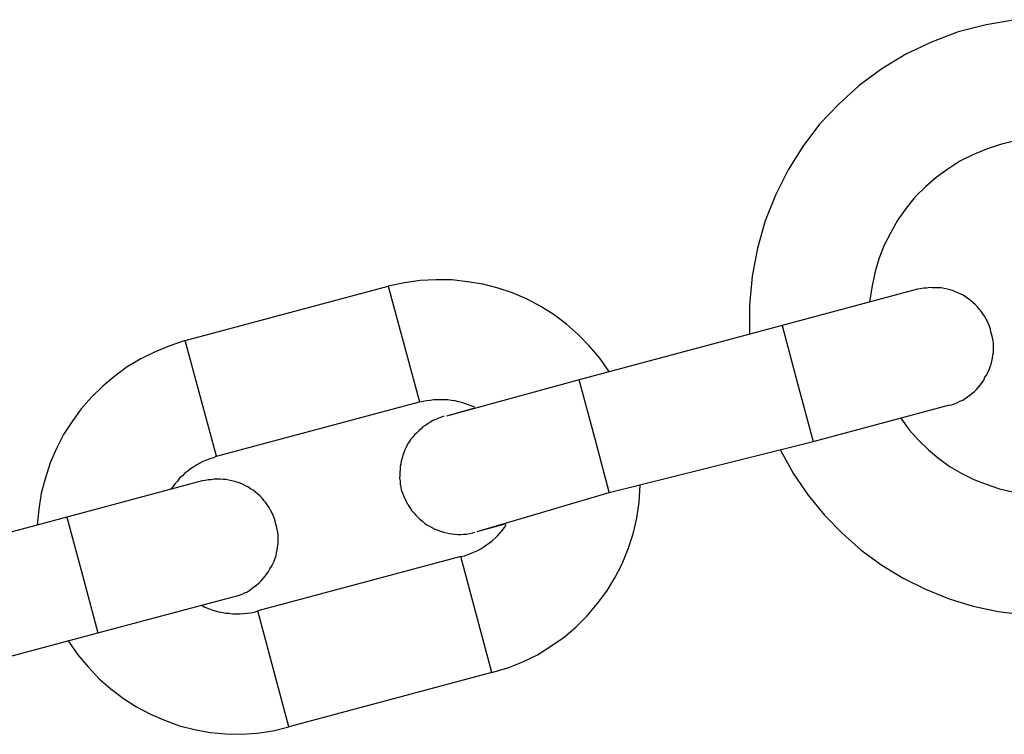
# Model space of a CAD drawing. Extents: x -38.1 to 38.1, y -5.1 to 5.1.
# Drawn here: x -9.5 to -9, y 0.3 to 0.6 of the extents above; entities that cross this region are included whole.
import ezdxf

# ---------------------------------------------------------------- set-up
doc = ezdxf.new("R2010")
doc.units = 0
doc.layers.get('0').update_dxf_attribs({"linetype": 'CONTINUOUS'})

msp = doc.modelspace()

# ---------------------------------------------------------------- linework, layer by layer
at = {"color": 0}
for points in [[(-9.0194, 0.626), (-9.0194, 0.626), (-9.0338, 0.6235), (-9.0478, 0.6199), (-9.0611, 0.6148), (-9.074, 0.6088), (-9.0859, 0.6014), (-9.0972, 0.5931), (-9.1075, 0.5838), (-9.1171, 0.5738), (-9.1254, 0.5626), (-9.1328, 0.5509), (-9.1391, 0.5383), (-9.1443, 0.5254), (-9.1481, 0.5118), (-9.1508, 0.4978), (-9.1521, 0.4833), (-9.1521, 0.4687)], [(-9.0194, 0.5654), (-9.0194, 0.5654), (-9.0266, 0.5636), (-9.0337, 0.5613), (-9.0404, 0.5585), (-9.0469, 0.5552), (-9.053, 0.5513), (-9.0588, 0.5471), (-9.0642, 0.5424), (-9.0693, 0.5374), (-9.0738, 0.5318), (-9.0779, 0.5259), (-9.0815, 0.5196), (-9.0848, 0.5132), (-9.0874, 0.5064), (-9.0895, 0.4994), (-9.091, 0.4921), (-9.0921, 0.4848)], [(-9.434, 0.4656), (-9.3325, 0.4928)], [(-9.434, 0.4656), (-9.3325, 0.4928)], [(-9.434, 0.4656), (-9.3325, 0.4928)], [(-9.434, 0.4656), (-9.3325, 0.4928)], [(-9.434, 0.4656), (-9.3325, 0.4928)], [(-9.434, 0.4656), (-9.3325, 0.4928)], [(-9.434, 0.4656), (-9.3325, 0.4928)], [(-9.434, 0.4656), (-9.3325, 0.4928)], [(-9.434, 0.4656), (-9.3325, 0.4928)], [(-9.434, 0.4656), (-9.3325, 0.4928)], [(-9.434, 0.4656), (-9.3325, 0.4928)], [(-9.434, 0.4656), (-9.3325, 0.4928)], [(-9.434, 0.4656), (-9.3325, 0.4928)], [(-9.434, 0.4656), (-9.3325, 0.4928)], [(-9.434, 0.4656), (-9.3325, 0.4928)], [(-9.434, 0.4656), (-9.3325, 0.4928)], [(-9.434, 0.4656), (-9.3325, 0.4928)], [(-9.434, 0.4656), (-9.3325, 0.4928)], [(-9.434, 0.4656), (-9.3325, 0.4928)], [(-9.434, 0.4656), (-9.3325, 0.4928)], [(-9.434, 0.4656), (-9.3325, 0.4928)], [(-9.2224, 0.4502), (-9.2224, 0.4502), (-9.2269, 0.4567), (-9.232, 0.4628), (-9.2375, 0.4685), (-9.2435, 0.4738), (-9.2496, 0.4784), (-9.2563, 0.4826), (-9.2631, 0.4862), (-9.2704, 0.4894), (-9.2777, 0.4918), (-9.2852, 0.4938), (-9.2929, 0.495), (-9.3008, 0.4959), (-9.3086, 0.4959), (-9.3166, 0.4956), (-9.3244, 0.4944), (-9.3325, 0.4928)], [(-9.3325, 0.4928), (-9.3325, 0.4928)], [(-9.3325, 0.4928), (-9.3325, 0.4928)], [(-9.3325, 0.4928), (-9.317, 0.4349)], [(-9.3325, 0.4928), (-9.317, 0.4349)], [(-9.3325, 0.4928), (-9.317, 0.4349)], [(-9.3325, 0.4928), (-9.317, 0.4349)], [(-9.3325, 0.4928), (-9.317, 0.4349)], [(-9.3325, 0.4928), (-9.317, 0.4349)], [(-9.3325, 0.4928), (-9.317, 0.4349)], [(-9.3325, 0.4928), (-9.317, 0.4349)], [(-9.3325, 0.4928), (-9.317, 0.4349)], [(-9.3325, 0.4928), (-9.317, 0.4349)], [(-9.3325, 0.4928), (-9.317, 0.4349)], [(-9.3325, 0.4928), (-9.317, 0.4349)], [(-9.3325, 0.4928), (-9.317, 0.4349)], [(-9.3325, 0.4928), (-9.317, 0.4349)], [(-9.3325, 0.4928), (-9.317, 0.4349)], [(-9.3325, 0.4928), (-9.317, 0.4349)], [(-9.3325, 0.4928), (-9.317, 0.4349)], [(-9.3325, 0.4928), (-9.317, 0.4349)], [(-9.3325, 0.4928), (-9.317, 0.4349)], [(-9.3325, 0.4928), (-9.317, 0.4349)], [(-9.3325, 0.4928), (-9.317, 0.4349)], [(-9.0314, 0.47), (-9.0314, 0.47), (-9.0317, 0.4712), (-9.0322, 0.4727), (-9.0327, 0.4739), (-9.0333, 0.4754), (-9.0339, 0.4766), (-9.0347, 0.4778), (-9.0355, 0.479), (-9.0364, 0.4804), (-9.0373, 0.4813), (-9.0382, 0.4825), (-9.0392, 0.4834), (-9.0404, 0.4846), (-9.0415, 0.4855), (-9.0427, 0.4865), (-9.0439, 0.4873), (-9.0453, 0.4882), (-9.0453, 0.4882), (-9.0465, 0.4888), (-9.0479, 0.4895), (-9.0491, 0.49), (-9.0506, 0.4906), (-9.0518, 0.4909), (-9.0533, 0.4913), (-9.0548, 0.4916), (-9.0563, 0.4919), (-9.0576, 0.4919), (-9.0591, 0.492), (-9.0606, 0.492), (-9.0621, 0.4921), (-9.0636, 0.4918), (-9.0651, 0.4917), (-9.0666, 0.4914), (-9.0681, 0.4912)], [(-9.0681, 0.4912), (-9.1357, 0.4731)], [(-9.0681, 0.4912), (-9.1357, 0.4731)], [(-9.0681, 0.4912), (-9.1357, 0.4731)], [(-9.0681, 0.4912), (-9.1357, 0.4731)], [(-9.0681, 0.4912), (-9.1357, 0.4731)], [(-9.0681, 0.4912), (-9.1357, 0.4731)], [(-9.0681, 0.4912), (-9.1357, 0.4731)], [(-9.0681, 0.4912), (-9.1357, 0.4731)], [(-9.0681, 0.4912), (-9.1357, 0.4731)], [(-9.0681, 0.4912), (-9.1357, 0.4731)], [(-9.0681, 0.4912), (-9.1357, 0.4731)], [(-9.0681, 0.4912), (-9.1357, 0.4731)], [(-9.0681, 0.4912), (-9.1357, 0.4731)], [(-9.0681, 0.4912), (-9.1357, 0.4731)], [(-9.0681, 0.4912), (-9.1357, 0.4731)], [(-9.0681, 0.4912), (-9.1357, 0.4731)], [(-9.0681, 0.4912), (-9.1357, 0.4731)], [(-9.0681, 0.4912), (-9.1357, 0.4731)], [(-9.0681, 0.4912), (-9.1357, 0.4731)], [(-9.0681, 0.4912), (-9.1357, 0.4731)], [(-9.0681, 0.4912), (-9.1357, 0.4731)], [(-9.0681, 0.4912), (-9.0681, 0.4912)], [(-9.1357, 0.4731), (-9.2371, 0.4459)], [(-9.1357, 0.4731), (-9.2371, 0.4459)], [(-9.1357, 0.4731), (-9.2371, 0.4459)], [(-9.1357, 0.4731), (-9.2371, 0.4459)], [(-9.1357, 0.4731), (-9.2371, 0.4459)], [(-9.1357, 0.4731), (-9.2371, 0.4459)], [(-9.1357, 0.4731), (-9.2371, 0.4459)], [(-9.1357, 0.4731), (-9.2371, 0.4459)], [(-9.1357, 0.4731), (-9.2371, 0.4459)], [(-9.1357, 0.4731), (-9.2371, 0.4459)], [(-9.1357, 0.4731), (-9.2371, 0.4459)], [(-9.1357, 0.4731), (-9.2371, 0.4459)], [(-9.1357, 0.4731), (-9.2371, 0.4459)], [(-9.1357, 0.4731), (-9.2371, 0.4459)], [(-9.1357, 0.4731), (-9.2371, 0.4459)], [(-9.1357, 0.4731), (-9.2371, 0.4459)], [(-9.1357, 0.4731), (-9.2371, 0.4459)], [(-9.1357, 0.4731), (-9.2371, 0.4459)], [(-9.1357, 0.4731), (-9.2371, 0.4459)], [(-9.1357, 0.4731), (-9.2371, 0.4459)], [(-9.1357, 0.4731), (-9.2371, 0.4459)], [(-9.1357, 0.4731), (-9.1357, 0.4731)], [(-9.1357, 0.4731), (-9.1357, 0.4731)], [(-9.1357, 0.4731), (-9.1357, 0.4731)], [(-9.1357, 0.4731), (-9.128, 0.4441)], [(-9.1357, 0.4731), (-9.128, 0.4441)], [(-9.1357, 0.4731), (-9.128, 0.4441)], [(-9.1357, 0.4731), (-9.128, 0.4441)], [(-9.1357, 0.4731), (-9.128, 0.4441)], [(-9.1357, 0.4731), (-9.128, 0.4441)], [(-9.1357, 0.4731), (-9.128, 0.4441)], [(-9.1357, 0.4731), (-9.128, 0.4441)], [(-9.1357, 0.4731), (-9.128, 0.4441)], [(-9.1357, 0.4731), (-9.128, 0.4441)], [(-9.1357, 0.4731), (-9.128, 0.4441)], [(-9.1357, 0.4731), (-9.128, 0.4441)], [(-9.1357, 0.4731), (-9.128, 0.4441)], [(-9.1357, 0.4731), (-9.128, 0.4441)], [(-9.1357, 0.4731), (-9.128, 0.4441)], [(-9.1357, 0.4731), (-9.128, 0.4441)], [(-9.1357, 0.4731), (-9.128, 0.4441)], [(-9.1357, 0.4731), (-9.128, 0.4441)], [(-9.1357, 0.4731), (-9.128, 0.4441)], [(-9.1357, 0.4731), (-9.128, 0.4441)], [(-9.1357, 0.4731), (-9.128, 0.4441)], [(-9.0526, 0.4332), (-9.0526, 0.4332), (-9.0511, 0.4335), (-9.0496, 0.434), (-9.0481, 0.4346), (-9.0469, 0.4352), (-9.0455, 0.4358), (-9.0443, 0.4366), (-9.0431, 0.4374), (-9.042, 0.4383), (-9.0408, 0.4392), (-9.0397, 0.4401), (-9.0386, 0.4411), (-9.0377, 0.4423), (-9.0367, 0.4434), (-9.0358, 0.4446), (-9.035, 0.4458), (-9.0344, 0.4472), (-9.0344, 0.4472), (-9.0335, 0.4484), (-9.0329, 0.4498), (-9.0323, 0.451), (-9.0318, 0.4525), (-9.0313, 0.4537), (-9.031, 0.4552), (-9.0307, 0.4567), (-9.0305, 0.4582), (-9.0302, 0.4595), (-9.0301, 0.461), (-9.0301, 0.4625), (-9.0302, 0.464), (-9.0303, 0.4655), (-9.0306, 0.467), (-9.0309, 0.4685), (-9.0314, 0.47)], [(-9.434, 0.4656), (-9.434, 0.4656), (-9.4416, 0.463), (-9.449, 0.46), (-9.4561, 0.4564), (-9.4629, 0.4524), (-9.4692, 0.4478), (-9.4752, 0.4428), (-9.4808, 0.4373), (-9.486, 0.4315), (-9.4905, 0.4251), (-9.4947, 0.4186), (-9.4983, 0.4116), (-9.5014, 0.4045), (-9.5038, 0.3969), (-9.5059, 0.3892), (-9.5071, 0.3812), (-9.508, 0.3733)], [(-9.434, 0.4656), (-9.434, 0.4656)], [(-9.434, 0.4656), (-9.434, 0.4656)], [(-9.4184, 0.4077), (-9.434, 0.4656)], [(-9.4184, 0.4077), (-9.434, 0.4656)], [(-9.4184, 0.4077), (-9.434, 0.4656)], [(-9.4184, 0.4077), (-9.434, 0.4656)], [(-9.4184, 0.4077), (-9.434, 0.4656)], [(-9.4184, 0.4077), (-9.434, 0.4656)], [(-9.4184, 0.4077), (-9.434, 0.4656)], [(-9.4184, 0.4077), (-9.434, 0.4656)], [(-9.4184, 0.4077), (-9.434, 0.4656)], [(-9.4184, 0.4077), (-9.434, 0.4656)], [(-9.4184, 0.4077), (-9.434, 0.4656)], [(-9.4184, 0.4077), (-9.434, 0.4656)], [(-9.4184, 0.4077), (-9.434, 0.4656)], [(-9.4184, 0.4077), (-9.434, 0.4656)], [(-9.4184, 0.4077), (-9.434, 0.4656)], [(-9.4184, 0.4077), (-9.434, 0.4656)], [(-9.4184, 0.4077), (-9.434, 0.4656)], [(-9.4184, 0.4077), (-9.434, 0.4656)], [(-9.4184, 0.4077), (-9.434, 0.4656)], [(-9.4184, 0.4077), (-9.434, 0.4656)], [(-9.4184, 0.4077), (-9.434, 0.4656)], [(-9.2371, 0.4459), (-9.3034, 0.4277)], [(-9.2371, 0.4459), (-9.3034, 0.4277)], [(-9.2371, 0.4459), (-9.3034, 0.4277)], [(-9.2371, 0.4459), (-9.3034, 0.4277)], [(-9.2371, 0.4459), (-9.3034, 0.4277)], [(-9.2371, 0.4459), (-9.3034, 0.4277)], [(-9.2371, 0.4459), (-9.3034, 0.4277)], [(-9.2371, 0.4459), (-9.3034, 0.4277)], [(-9.2371, 0.4459), (-9.3034, 0.4277)], [(-9.2371, 0.4459), (-9.3034, 0.4277)], [(-9.2371, 0.4459), (-9.3034, 0.4277)], [(-9.2371, 0.4459), (-9.3034, 0.4277)], [(-9.2371, 0.4459), (-9.3034, 0.4277)], [(-9.2371, 0.4459), (-9.3034, 0.4277)], [(-9.2371, 0.4459), (-9.3034, 0.4277)], [(-9.2371, 0.4459), (-9.3034, 0.4277)], [(-9.2371, 0.4459), (-9.3034, 0.4277)], [(-9.2371, 0.4459), (-9.3034, 0.4277)], [(-9.2371, 0.4459), (-9.3034, 0.4277)], [(-9.2371, 0.4459), (-9.3034, 0.4277)], [(-9.2371, 0.4459), (-9.3034, 0.4277)], [(-9.2371, 0.4459), (-9.2371, 0.4459)], [(-9.2371, 0.4459), (-9.2371, 0.4459)], [(-9.2371, 0.4459), (-9.2371, 0.4459)], [(-9.2294, 0.4169), (-9.2371, 0.4459)], [(-9.2294, 0.4169), (-9.2371, 0.4459)], [(-9.2294, 0.4169), (-9.2371, 0.4459)], [(-9.2294, 0.4169), (-9.2371, 0.4459)], [(-9.2294, 0.4169), (-9.2371, 0.4459)], [(-9.2294, 0.4169), (-9.2371, 0.4459)], [(-9.2294, 0.4169), (-9.2371, 0.4459)], [(-9.2294, 0.4169), (-9.2371, 0.4459)], [(-9.2294, 0.4169), (-9.2371, 0.4459)], [(-9.2294, 0.4169), (-9.2371, 0.4459)], [(-9.2294, 0.4169), (-9.2371, 0.4459)], [(-9.2294, 0.4169), (-9.2371, 0.4459)], [(-9.2294, 0.4169), (-9.2371, 0.4459)], [(-9.2294, 0.4169), (-9.2371, 0.4459)], [(-9.2294, 0.4169), (-9.2371, 0.4459)], [(-9.2294, 0.4169), (-9.2371, 0.4459)], [(-9.2294, 0.4169), (-9.2371, 0.4459)], [(-9.2294, 0.4169), (-9.2371, 0.4459)], [(-9.2294, 0.4169), (-9.2371, 0.4459)], [(-9.2294, 0.4169), (-9.2371, 0.4459)], [(-9.2294, 0.4169), (-9.2371, 0.4459)], [(-9.128, 0.4441), (-9.128, 0.4441)], [(-9.128, 0.4441), (-9.1202, 0.4151)], [(-9.128, 0.4441), (-9.1202, 0.4151)], [(-9.128, 0.4441), (-9.1202, 0.4151)], [(-9.128, 0.4441), (-9.1202, 0.4151)], [(-9.128, 0.4441), (-9.1202, 0.4151)], [(-9.128, 0.4441), (-9.1202, 0.4151)], [(-9.128, 0.4441), (-9.1202, 0.4151)], [(-9.128, 0.4441), (-9.1202, 0.4151)], [(-9.128, 0.4441), (-9.1202, 0.4151)], [(-9.128, 0.4441), (-9.1202, 0.4151)], [(-9.128, 0.4441), (-9.1202, 0.4151)], [(-9.128, 0.4441), (-9.1202, 0.4151)], [(-9.128, 0.4441), (-9.1202, 0.4151)], [(-9.128, 0.4441), (-9.1202, 0.4151)], [(-9.128, 0.4441), (-9.1202, 0.4151)], [(-9.128, 0.4441), (-9.1202, 0.4151)], [(-9.128, 0.4441), (-9.1202, 0.4151)], [(-9.128, 0.4441), (-9.1202, 0.4151)], [(-9.128, 0.4441), (-9.1202, 0.4151)], [(-9.128, 0.4441), (-9.1202, 0.4151)], [(-9.128, 0.4441), (-9.1202, 0.4151)], [(-9.128, 0.4441), (-9.128, 0.4441)], [(-9.4184, 0.4077), (-9.317, 0.4349)], [(-9.4184, 0.4077), (-9.317, 0.4349)], [(-9.4184, 0.4077), (-9.317, 0.4349)], [(-9.4184, 0.4077), (-9.317, 0.4349)], [(-9.4184, 0.4077), (-9.317, 0.4349)], [(-9.4184, 0.4077), (-9.317, 0.4349)], [(-9.4184, 0.4077), (-9.317, 0.4349)], [(-9.4184, 0.4077), (-9.317, 0.4349)], [(-9.4184, 0.4077), (-9.317, 0.4349)], [(-9.4184, 0.4077), (-9.317, 0.4349)], [(-9.4184, 0.4077), (-9.317, 0.4349)], [(-9.4184, 0.4077), (-9.317, 0.4349)], [(-9.4184, 0.4077), (-9.317, 0.4349)], [(-9.4184, 0.4077), (-9.317, 0.4349)], [(-9.4184, 0.4077), (-9.317, 0.4349)], [(-9.4184, 0.4077), (-9.317, 0.4349)], [(-9.4184, 0.4077), (-9.317, 0.4349)], [(-9.4184, 0.4077), (-9.317, 0.4349)], [(-9.4184, 0.4077), (-9.317, 0.4349)], [(-9.4184, 0.4077), (-9.317, 0.4349)], [(-9.4184, 0.4077), (-9.317, 0.4349)], [(-9.2892, 0.4322), (-9.2892, 0.4322), (-9.2907, 0.4328), (-9.2924, 0.4335), (-9.294, 0.434), (-9.2958, 0.4346), (-9.2974, 0.4349), (-9.2992, 0.4354), (-9.301, 0.4356), (-9.3028, 0.4359), (-9.3044, 0.4359), (-9.3062, 0.436), (-9.308, 0.4359), (-9.3098, 0.4359), (-9.3116, 0.4356), (-9.3134, 0.4355), (-9.3152, 0.4351), (-9.317, 0.4348)], [(-9.317, 0.4349), (-9.317, 0.4349)], [(-9.317, 0.4349), (-9.317, 0.4349)], [(-9.1202, 0.4151), (-9.0526, 0.4332)], [(-9.1202, 0.4151), (-9.0526, 0.4332)], [(-9.1202, 0.4151), (-9.0526, 0.4332)], [(-9.1202, 0.4151), (-9.0526, 0.4332)], [(-9.1202, 0.4151), (-9.0526, 0.4332)], [(-9.1202, 0.4151), (-9.0526, 0.4332)], [(-9.1202, 0.4151), (-9.0526, 0.4332)], [(-9.1202, 0.4151), (-9.0526, 0.4332)], [(-9.1202, 0.4151), (-9.0526, 0.4332)], [(-9.1202, 0.4151), (-9.0526, 0.4332)], [(-9.1202, 0.4151), (-9.0526, 0.4332)], [(-9.1202, 0.4151), (-9.0526, 0.4332)], [(-9.1202, 0.4151), (-9.0526, 0.4332)], [(-9.1202, 0.4151), (-9.0526, 0.4332)], [(-9.1202, 0.4151), (-9.0526, 0.4332)], [(-9.1202, 0.4151), (-9.0526, 0.4332)], [(-9.1202, 0.4151), (-9.0526, 0.4332)], [(-9.1202, 0.4151), (-9.0526, 0.4332)], [(-9.1202, 0.4151), (-9.0526, 0.4332)], [(-9.1202, 0.4151), (-9.0526, 0.4332)], [(-9.1202, 0.4151), (-9.0526, 0.4332)], [(-9.0526, 0.4332), (-9.0526, 0.4332)], [(-9.2894, 0.4318), (-9.3034, 0.4277)], [(-9.2894, 0.4318), (-9.3034, 0.4277)], [(-9.2894, 0.4318), (-9.3034, 0.4277)], [(-9.2894, 0.4318), (-9.3034, 0.4277)], [(-9.2894, 0.4318), (-9.3034, 0.4277)], [(-9.2894, 0.4318), (-9.3034, 0.4277)], [(-9.2894, 0.4318), (-9.3034, 0.4277)], [(-9.2894, 0.4318), (-9.3034, 0.4277)], [(-9.2894, 0.4318), (-9.3034, 0.4277)], [(-9.2894, 0.4318), (-9.3034, 0.4277)], [(-9.2894, 0.4318), (-9.3034, 0.4277)], [(-9.2894, 0.4318), (-9.3034, 0.4277)], [(-9.2894, 0.4318), (-9.3034, 0.4277)], [(-9.2894, 0.4318), (-9.3034, 0.4277)], [(-9.2894, 0.4318), (-9.3034, 0.4277)], [(-9.2894, 0.4318), (-9.3034, 0.4277)], [(-9.2894, 0.4318), (-9.3034, 0.4277)], [(-9.2894, 0.4318), (-9.3034, 0.4277)], [(-9.2894, 0.4318), (-9.3034, 0.4277)], [(-9.2894, 0.4318), (-9.3034, 0.4277)], [(-9.2894, 0.4318), (-9.3034, 0.4277)], [(-9.2894, 0.4318), (-9.2894, 0.4318)], [(-9.3048, 0.4278), (-9.3048, 0.4278), (-9.306, 0.4272), (-9.3075, 0.4267), (-9.3087, 0.4261), (-9.3102, 0.4256), (-9.3114, 0.4247), (-9.3126, 0.4241), (-9.3138, 0.4232), (-9.3152, 0.4225), (-9.3161, 0.4214), (-9.3173, 0.4205), (-9.3182, 0.4194), (-9.3194, 0.4185), (-9.3203, 0.4173), (-9.3213, 0.4162), (-9.3221, 0.415), (-9.323, 0.4138), (-9.323, 0.4138), (-9.3236, 0.4123), (-9.3242, 0.411), (-9.3247, 0.4095), (-9.3253, 0.4083), (-9.3256, 0.4068), (-9.326, 0.4053), (-9.3263, 0.4038), (-9.3266, 0.4026), (-9.3266, 0.4011), (-9.3268, 0.3996), (-9.3268, 0.3981), (-9.3269, 0.3967), (-9.3266, 0.3952), (-9.3265, 0.3937), (-9.3262, 0.3922), (-9.326, 0.391)], [(-9.3034, 0.4277), (-9.3034, 0.4277)], [(-9.3034, 0.4277), (-9.3034, 0.4277)], [(-9.0765, 0.4268), (-9.0765, 0.4268), (-9.0722, 0.421), (-9.0676, 0.4158), (-9.0626, 0.4109), (-9.0574, 0.4066), (-9.0518, 0.4025), (-9.046, 0.3991), (-9.0399, 0.3961), (-9.0338, 0.3937), (-9.0272, 0.3914), (-9.0207, 0.3899), (-9.0139, 0.3887), (-9.0073, 0.3882), (-9.0004, 0.388), (-8.9935, 0.3886), (-8.9866, 0.3895), (-8.9799, 0.3913)], [(-9.2294, 0.4169), (-9.2294, 0.4169)], [(-9.2294, 0.4169), (-9.2294, 0.4169)], [(-9.2221, 0.3897), (-9.2294, 0.4169)], [(-9.2221, 0.3897), (-9.2294, 0.4169)], [(-9.2221, 0.3897), (-9.2294, 0.4169)], [(-9.2221, 0.3897), (-9.2294, 0.4169)], [(-9.2221, 0.3897), (-9.2294, 0.4169)], [(-9.2221, 0.3897), (-9.2294, 0.4169)], [(-9.2221, 0.3897), (-9.2294, 0.4169)], [(-9.2221, 0.3897), (-9.2294, 0.4169)], [(-9.2221, 0.3897), (-9.2294, 0.4169)], [(-9.2221, 0.3897), (-9.2294, 0.4169)], [(-9.2221, 0.3897), (-9.2294, 0.4169)], [(-9.2221, 0.3897), (-9.2294, 0.4169)], [(-9.2221, 0.3897), (-9.2294, 0.4169)], [(-9.2221, 0.3897), (-9.2294, 0.4169)], [(-9.2221, 0.3897), (-9.2294, 0.4169)], [(-9.2221, 0.3897), (-9.2294, 0.4169)], [(-9.2221, 0.3897), (-9.2294, 0.4169)], [(-9.2221, 0.3897), (-9.2294, 0.4169)], [(-9.2221, 0.3897), (-9.2294, 0.4169)], [(-9.2221, 0.3897), (-9.2294, 0.4169)], [(-9.2221, 0.3897), (-9.2294, 0.4169)], [(-9.2222, 0.3896), (-9.1202, 0.4151)], [(-9.2222, 0.3896), (-9.1202, 0.4151)], [(-9.2222, 0.3896), (-9.1202, 0.4151)], [(-9.2222, 0.3896), (-9.1202, 0.4151)], [(-9.2222, 0.3896), (-9.1202, 0.4151)], [(-9.2222, 0.3896), (-9.1202, 0.4151)], [(-9.2222, 0.3896), (-9.1202, 0.4151)], [(-9.2222, 0.3896), (-9.1202, 0.4151)], [(-9.2222, 0.3896), (-9.1202, 0.4151)], [(-9.2222, 0.3896), (-9.1202, 0.4151)], [(-9.2222, 0.3896), (-9.1202, 0.4151)], [(-9.2222, 0.3896), (-9.1202, 0.4151)], [(-9.2222, 0.3896), (-9.1202, 0.4151)], [(-9.2222, 0.3896), (-9.1202, 0.4151)], [(-9.2222, 0.3896), (-9.1202, 0.4151)], [(-9.2222, 0.3896), (-9.1202, 0.4151)], [(-9.2222, 0.3896), (-9.1202, 0.4151)], [(-9.2222, 0.3896), (-9.1202, 0.4151)], [(-9.2222, 0.3896), (-9.1202, 0.4151)], [(-9.2222, 0.3896), (-9.1202, 0.4151)], [(-9.2222, 0.3896), (-9.1202, 0.4151)], [(-9.1202, 0.4151), (-9.1202, 0.4151)], [(-9.1202, 0.4151), (-9.1202, 0.4151)], [(-9.1202, 0.4151), (-9.1202, 0.4151)], [(-9.1366, 0.4107), (-9.1366, 0.4107), (-9.13, 0.399), (-9.1227, 0.3883), (-9.1145, 0.3783), (-9.1058, 0.3692), (-9.0962, 0.3607), (-9.086, 0.3533), (-9.0752, 0.3468), (-9.0641, 0.3413), (-9.0523, 0.3365), (-9.0403, 0.3328), (-9.0279, 0.3301), (-9.0155, 0.3286), (-9.0027, 0.328), (-8.9899, 0.3286), (-8.977, 0.3303), (-8.9643, 0.3333)], [(-9.4184, 0.4077), (-9.4184, 0.4077), (-9.4199, 0.407), (-9.4217, 0.4064), (-9.4233, 0.4057), (-9.4251, 0.4051), (-9.4266, 0.4042), (-9.4282, 0.4034), (-9.4297, 0.4024), (-9.4314, 0.4015), (-9.4326, 0.4003), (-9.4341, 0.3992), (-9.4353, 0.3979), (-9.4368, 0.3967), (-9.4379, 0.3952), (-9.4391, 0.394), (-9.4402, 0.3925), (-9.4414, 0.3912)], [(-9.4184, 0.4077), (-9.4184, 0.4077)], [(-9.4184, 0.4077), (-9.4184, 0.4077)], [(-9.4255, 0.3954), (-9.4931, 0.3773)], [(-9.4255, 0.3954), (-9.4931, 0.3773)], [(-9.4255, 0.3954), (-9.4931, 0.3773)], [(-9.4255, 0.3954), (-9.4931, 0.3773)], [(-9.4255, 0.3954), (-9.4931, 0.3773)], [(-9.4255, 0.3954), (-9.4931, 0.3773)], [(-9.4255, 0.3954), (-9.4931, 0.3773)], [(-9.4255, 0.3954), (-9.4931, 0.3773)], [(-9.4255, 0.3954), (-9.4931, 0.3773)], [(-9.4255, 0.3954), (-9.4931, 0.3773)], [(-9.4255, 0.3954), (-9.4931, 0.3773)], [(-9.4255, 0.3954), (-9.4931, 0.3773)], [(-9.4255, 0.3954), (-9.4931, 0.3773)], [(-9.4255, 0.3954), (-9.4931, 0.3773)], [(-9.4255, 0.3954), (-9.4931, 0.3773)], [(-9.4255, 0.3954), (-9.4931, 0.3773)], [(-9.4255, 0.3954), (-9.4931, 0.3773)], [(-9.4255, 0.3954), (-9.4931, 0.3773)], [(-9.4255, 0.3954), (-9.4931, 0.3773)], [(-9.4255, 0.3954), (-9.4931, 0.3773)], [(-9.4255, 0.3954), (-9.4931, 0.3773)], [(-9.3888, 0.3742), (-9.3888, 0.3742), (-9.3891, 0.3754), (-9.3896, 0.3769), (-9.3901, 0.3781), (-9.3907, 0.3796), (-9.3913, 0.3808), (-9.3921, 0.3821), (-9.3929, 0.3833), (-9.3938, 0.3847), (-9.3947, 0.3856), (-9.3956, 0.3868), (-9.3966, 0.3877), (-9.3978, 0.3889), (-9.3989, 0.3898), (-9.4001, 0.3907), (-9.4013, 0.3915), (-9.4027, 0.3924), (-9.4027, 0.3924), (-9.4039, 0.393), (-9.4053, 0.3937), (-9.4065, 0.3942), (-9.408, 0.3948), (-9.4092, 0.3951), (-9.4107, 0.3955), (-9.4122, 0.3958), (-9.4137, 0.3961), (-9.415, 0.3961), (-9.4165, 0.3962), (-9.418, 0.3962), (-9.4195, 0.3963), (-9.421, 0.396), (-9.4225, 0.3959), (-9.424, 0.3956), (-9.4255, 0.3954)], [(-9.4255, 0.3954), (-9.4255, 0.3954)], [(-9.326, 0.391), (-9.326, 0.391), (-9.3254, 0.3895), (-9.3249, 0.3881), (-9.3243, 0.3866), (-9.3238, 0.3854), (-9.3229, 0.384), (-9.3223, 0.3828), (-9.3214, 0.3816), (-9.3207, 0.3805), (-9.3196, 0.3793), (-9.3187, 0.3782), (-9.3176, 0.3771), (-9.3167, 0.3762), (-9.3155, 0.3752), (-9.3144, 0.3743), (-9.3132, 0.3734), (-9.312, 0.3728), (-9.312, 0.3728), (-9.3105, 0.3719), (-9.3092, 0.3713), (-9.3077, 0.3707), (-9.3065, 0.3702), (-9.305, 0.3697), (-9.3035, 0.3694), (-9.302, 0.3691), (-9.3008, 0.369), (-9.2993, 0.3687), (-9.2978, 0.3686), (-9.2963, 0.3686), (-9.2949, 0.3687), (-9.2934, 0.3688), (-9.2919, 0.3691), (-9.2904, 0.3694), (-9.2892, 0.3698)], [(-9.2881, 0.3701), (-9.2222, 0.3896)], [(-9.2881, 0.3701), (-9.2222, 0.3896)], [(-9.2881, 0.3701), (-9.2222, 0.3896)], [(-9.2881, 0.3701), (-9.2222, 0.3896)], [(-9.2881, 0.3701), (-9.2222, 0.3896)], [(-9.2881, 0.3701), (-9.2222, 0.3896)], [(-9.2881, 0.3701), (-9.2222, 0.3896)], [(-9.2881, 0.3701), (-9.2222, 0.3896)], [(-9.2881, 0.3701), (-9.2222, 0.3896)], [(-9.2881, 0.3701), (-9.2222, 0.3896)], [(-9.2881, 0.3701), (-9.2222, 0.3896)], [(-9.2881, 0.3701), (-9.2222, 0.3896)], [(-9.2881, 0.3701), (-9.2222, 0.3896)], [(-9.2881, 0.3701), (-9.2222, 0.3896)], [(-9.2881, 0.3701), (-9.2222, 0.3896)], [(-9.2881, 0.3701), (-9.2222, 0.3896)], [(-9.2881, 0.3701), (-9.2222, 0.3896)], [(-9.2881, 0.3701), (-9.2222, 0.3896)], [(-9.2881, 0.3701), (-9.2222, 0.3896)], [(-9.2881, 0.3701), (-9.2222, 0.3896)], [(-9.2881, 0.3701), (-9.2222, 0.3896)], [(-9.2808, 0.2996), (-9.2808, 0.2996), (-9.2728, 0.302), (-9.2653, 0.305), (-9.258, 0.3085), (-9.2513, 0.3127), (-9.2447, 0.3172), (-9.2387, 0.3224), (-9.2331, 0.3279), (-9.2281, 0.334), (-9.2233, 0.3402), (-9.2193, 0.347), (-9.2157, 0.354), (-9.2127, 0.3614), (-9.2102, 0.3689), (-9.2084, 0.3768), (-9.2072, 0.3848), (-9.2067, 0.3932)], [(-9.2222, 0.3896), (-9.2222, 0.3896)], [(-9.2222, 0.3896), (-9.2222, 0.3896)], [(-9.2221, 0.3897), (-9.2221, 0.3897)], [(-9.4931, 0.3773), (-9.5945, 0.3501)], [(-9.4931, 0.3773), (-9.5945, 0.3501)], [(-9.4931, 0.3773), (-9.5945, 0.3501)], [(-9.4931, 0.3773), (-9.5945, 0.3501)], [(-9.4931, 0.3773), (-9.5945, 0.3501)], [(-9.4931, 0.3773), (-9.5945, 0.3501)], [(-9.4931, 0.3773), (-9.5945, 0.3501)], [(-9.4931, 0.3773), (-9.5945, 0.3501)], [(-9.4931, 0.3773), (-9.5945, 0.3501)], [(-9.4931, 0.3773), (-9.5945, 0.3501)], [(-9.4931, 0.3773), (-9.5945, 0.3501)], [(-9.4931, 0.3773), (-9.5945, 0.3501)], [(-9.4931, 0.3773), (-9.5945, 0.3501)], [(-9.4931, 0.3773), (-9.5945, 0.3501)], [(-9.4931, 0.3773), (-9.5945, 0.3501)], [(-9.4931, 0.3773), (-9.5945, 0.3501)], [(-9.4931, 0.3773), (-9.5945, 0.3501)], [(-9.4931, 0.3773), (-9.5945, 0.3501)], [(-9.4931, 0.3773), (-9.5945, 0.3501)], [(-9.4931, 0.3773), (-9.5945, 0.3501)], [(-9.4931, 0.3773), (-9.5945, 0.3501)], [(-9.4931, 0.3773), (-9.4931, 0.3773)], [(-9.4931, 0.3773), (-9.4931, 0.3773)], [(-9.4931, 0.3773), (-9.4931, 0.3773)], [(-9.4931, 0.3773), (-9.4853, 0.3483)], [(-9.4931, 0.3773), (-9.4853, 0.3483)], [(-9.4931, 0.3773), (-9.4853, 0.3483)], [(-9.4931, 0.3773), (-9.4853, 0.3483)], [(-9.4931, 0.3773), (-9.4853, 0.3483)], [(-9.4931, 0.3773), (-9.4853, 0.3483)], [(-9.4931, 0.3773), (-9.4853, 0.3483)], [(-9.4931, 0.3773), (-9.4853, 0.3483)], [(-9.4931, 0.3773), (-9.4853, 0.3483)], [(-9.4931, 0.3773), (-9.4853, 0.3483)], [(-9.4931, 0.3773), (-9.4853, 0.3483)], [(-9.4931, 0.3773), (-9.4853, 0.3483)], [(-9.4931, 0.3773), (-9.4853, 0.3483)], [(-9.4931, 0.3773), (-9.4853, 0.3483)], [(-9.4931, 0.3773), (-9.4853, 0.3483)], [(-9.4931, 0.3773), (-9.4853, 0.3483)], [(-9.4931, 0.3773), (-9.4853, 0.3483)], [(-9.4931, 0.3773), (-9.4853, 0.3483)], [(-9.4931, 0.3773), (-9.4853, 0.3483)], [(-9.4931, 0.3773), (-9.4853, 0.3483)], [(-9.4931, 0.3773), (-9.4853, 0.3483)], [(-9.41, 0.3375), (-9.41, 0.3375), (-9.4085, 0.3378), (-9.407, 0.3383), (-9.4055, 0.3388), (-9.4043, 0.3394), (-9.4029, 0.34), (-9.4017, 0.3408), (-9.4005, 0.3417), (-9.3994, 0.3426), (-9.3982, 0.3435), (-9.3971, 0.3444), (-9.396, 0.3454), (-9.3951, 0.3466), (-9.3941, 0.3477), (-9.3932, 0.3489), (-9.3923, 0.3501), (-9.3917, 0.3514), (-9.3917, 0.3514), (-9.3908, 0.3526), (-9.3902, 0.354), (-9.3896, 0.3552), (-9.3891, 0.3567), (-9.3886, 0.3579), (-9.3883, 0.3594), (-9.388, 0.3609), (-9.3879, 0.3624), (-9.3876, 0.3637), (-9.3875, 0.3652), (-9.3875, 0.3667), (-9.3876, 0.3682), (-9.3877, 0.3697), (-9.388, 0.3712), (-9.3883, 0.3727), (-9.3888, 0.3742)], [(-9.2881, 0.3701), (-9.2741, 0.3739)], [(-9.2881, 0.3701), (-9.2741, 0.3739)], [(-9.2881, 0.3701), (-9.2741, 0.3739)], [(-9.2881, 0.3701), (-9.2741, 0.3739)], [(-9.2881, 0.3701), (-9.2741, 0.3739)], [(-9.2881, 0.3701), (-9.2741, 0.3739)], [(-9.2881, 0.3701), (-9.2741, 0.3739)], [(-9.2881, 0.3701), (-9.2741, 0.3739)], [(-9.2881, 0.3701), (-9.2741, 0.3739)], [(-9.2881, 0.3701), (-9.2741, 0.3739)], [(-9.2881, 0.3701), (-9.2741, 0.3739)], [(-9.2881, 0.3701), (-9.2741, 0.3739)], [(-9.2881, 0.3701), (-9.2741, 0.3739)], [(-9.2881, 0.3701), (-9.2741, 0.3739)], [(-9.2881, 0.3701), (-9.2741, 0.3739)], [(-9.2881, 0.3701), (-9.2741, 0.3739)], [(-9.2881, 0.3701), (-9.2741, 0.3739)], [(-9.2881, 0.3701), (-9.2741, 0.3739)], [(-9.2881, 0.3701), (-9.2741, 0.3739)], [(-9.2881, 0.3701), (-9.2741, 0.3739)], [(-9.2881, 0.3701), (-9.2741, 0.3739)], [(-9.2741, 0.3739), (-9.2741, 0.3739)], [(-9.2963, 0.3576), (-9.2963, 0.3576), (-9.2945, 0.358), (-9.2928, 0.3586), (-9.291, 0.3592), (-9.2895, 0.3599), (-9.2878, 0.3606), (-9.2863, 0.3615), (-9.2848, 0.3624), (-9.2834, 0.3635), (-9.2819, 0.3644), (-9.2806, 0.3655), (-9.2792, 0.3667), (-9.278, 0.368), (-9.2768, 0.3692), (-9.2756, 0.3706), (-9.2745, 0.3721), (-9.2736, 0.3736)], [(-9.2881, 0.3701), (-9.2881, 0.3701)], [(-9.2881, 0.3701), (-9.2881, 0.3701)], [(-9.2963, 0.3576), (-9.3977, 0.3304)], [(-9.2963, 0.3576), (-9.3977, 0.3304)], [(-9.2963, 0.3576), (-9.3977, 0.3304)], [(-9.2963, 0.3576), (-9.3977, 0.3304)], [(-9.2963, 0.3576), (-9.3977, 0.3304)], [(-9.2963, 0.3576), (-9.3977, 0.3304)], [(-9.2963, 0.3576), (-9.3977, 0.3304)], [(-9.2963, 0.3576), (-9.3977, 0.3304)], [(-9.2963, 0.3576), (-9.3977, 0.3304)], [(-9.2963, 0.3576), (-9.3977, 0.3304)], [(-9.2963, 0.3576), (-9.3977, 0.3304)], [(-9.2963, 0.3576), (-9.3977, 0.3304)], [(-9.2963, 0.3576), (-9.3977, 0.3304)], [(-9.2963, 0.3576), (-9.3977, 0.3304)], [(-9.2963, 0.3576), (-9.3977, 0.3304)], [(-9.2963, 0.3576), (-9.3977, 0.3304)], [(-9.2963, 0.3576), (-9.3977, 0.3304)], [(-9.2963, 0.3576), (-9.3977, 0.3304)], [(-9.2963, 0.3576), (-9.3977, 0.3304)], [(-9.2963, 0.3576), (-9.3977, 0.3304)], [(-9.2963, 0.3576), (-9.3977, 0.3304)], [(-9.2963, 0.3576), (-9.2963, 0.3576)], [(-9.2963, 0.3576), (-9.2963, 0.3576)], [(-9.2808, 0.2996), (-9.2963, 0.3576)], [(-9.2808, 0.2996), (-9.2963, 0.3576)], [(-9.2808, 0.2996), (-9.2963, 0.3576)], [(-9.2808, 0.2996), (-9.2963, 0.3576)], [(-9.2808, 0.2996), (-9.2963, 0.3576)], [(-9.2808, 0.2996), (-9.2963, 0.3576)], [(-9.2808, 0.2996), (-9.2963, 0.3576)], [(-9.2808, 0.2996), (-9.2963, 0.3576)], [(-9.2808, 0.2996), (-9.2963, 0.3576)], [(-9.2808, 0.2996), (-9.2963, 0.3576)], [(-9.2808, 0.2996), (-9.2963, 0.3576)], [(-9.2808, 0.2996), (-9.2963, 0.3576)], [(-9.2808, 0.2996), (-9.2963, 0.3576)], [(-9.2808, 0.2996), (-9.2963, 0.3576)], [(-9.2808, 0.2996), (-9.2963, 0.3576)], [(-9.2808, 0.2996), (-9.2963, 0.3576)], [(-9.2808, 0.2996), (-9.2963, 0.3576)], [(-9.2808, 0.2996), (-9.2963, 0.3576)], [(-9.2808, 0.2996), (-9.2963, 0.3576)], [(-9.2808, 0.2996), (-9.2963, 0.3576)], [(-9.2808, 0.2996), (-9.2963, 0.3576)], [(-9.4853, 0.3483), (-9.4853, 0.3483)], [(-9.4853, 0.3483), (-9.4776, 0.3194)], [(-9.4853, 0.3483), (-9.4776, 0.3194)], [(-9.4853, 0.3483), (-9.4776, 0.3194)], [(-9.4853, 0.3483), (-9.4776, 0.3194)], [(-9.4853, 0.3483), (-9.4776, 0.3194)], [(-9.4853, 0.3483), (-9.4776, 0.3194)], [(-9.4853, 0.3483), (-9.4776, 0.3194)], [(-9.4853, 0.3483), (-9.4776, 0.3194)], [(-9.4853, 0.3483), (-9.4776, 0.3194)], [(-9.4853, 0.3483), (-9.4776, 0.3194)], [(-9.4853, 0.3483), (-9.4776, 0.3194)], [(-9.4853, 0.3483), (-9.4776, 0.3194)], [(-9.4853, 0.3483), (-9.4776, 0.3194)], [(-9.4853, 0.3483), (-9.4776, 0.3194)], [(-9.4853, 0.3483), (-9.4776, 0.3194)], [(-9.4853, 0.3483), (-9.4776, 0.3194)], [(-9.4853, 0.3483), (-9.4776, 0.3194)], [(-9.4853, 0.3483), (-9.4776, 0.3194)], [(-9.4853, 0.3483), (-9.4776, 0.3194)], [(-9.4853, 0.3483), (-9.4776, 0.3194)], [(-9.4853, 0.3483), (-9.4776, 0.3194)], [(-9.4853, 0.3483), (-9.4853, 0.3483)], [(-9.4776, 0.3194), (-9.41, 0.3375)], [(-9.4776, 0.3194), (-9.41, 0.3375)], [(-9.4776, 0.3194), (-9.41, 0.3375)], [(-9.4776, 0.3194), (-9.41, 0.3375)], [(-9.4776, 0.3194), (-9.41, 0.3375)], [(-9.4776, 0.3194), (-9.41, 0.3375)], [(-9.4776, 0.3194), (-9.41, 0.3375)], [(-9.4776, 0.3194), (-9.41, 0.3375)], [(-9.4776, 0.3194), (-9.41, 0.3375)], [(-9.4776, 0.3194), (-9.41, 0.3375)], [(-9.4776, 0.3194), (-9.41, 0.3375)], [(-9.4776, 0.3194), (-9.41, 0.3375)], [(-9.4776, 0.3194), (-9.41, 0.3375)], [(-9.4776, 0.3194), (-9.41, 0.3375)], [(-9.4776, 0.3194), (-9.41, 0.3375)], [(-9.4776, 0.3194), (-9.41, 0.3375)], [(-9.4776, 0.3194), (-9.41, 0.3375)], [(-9.4776, 0.3194), (-9.41, 0.3375)], [(-9.4776, 0.3194), (-9.41, 0.3375)], [(-9.4776, 0.3194), (-9.41, 0.3375)], [(-9.4776, 0.3194), (-9.41, 0.3375)], [(-9.41, 0.3375), (-9.41, 0.3375)], [(-9.4259, 0.3332), (-9.4259, 0.3332), (-9.4241, 0.3323), (-9.4224, 0.3316), (-9.4206, 0.331), (-9.419, 0.3305), (-9.4172, 0.3299), (-9.4154, 0.3296), (-9.4136, 0.3293), (-9.412, 0.3292), (-9.4102, 0.3289), (-9.4084, 0.3289), (-9.4066, 0.3289), (-9.4048, 0.3291), (-9.403, 0.3292), (-9.4012, 0.3295), (-9.3994, 0.3298), (-9.3977, 0.3304)], [(-9.3977, 0.3304), (-9.3977, 0.3304)], [(-9.3977, 0.3304), (-9.3977, 0.3304)], [(-9.3822, 0.2724), (-9.3977, 0.3304)], [(-9.3822, 0.2724), (-9.3977, 0.3304)], [(-9.3822, 0.2724), (-9.3977, 0.3304)], [(-9.3822, 0.2724), (-9.3977, 0.3304)], [(-9.3822, 0.2724), (-9.3977, 0.3304)], [(-9.3822, 0.2724), (-9.3977, 0.3304)], [(-9.3822, 0.2724), (-9.3977, 0.3304)], [(-9.3822, 0.2724), (-9.3977, 0.3304)], [(-9.3822, 0.2724), (-9.3977, 0.3304)], [(-9.3822, 0.2724), (-9.3977, 0.3304)], [(-9.3822, 0.2724), (-9.3977, 0.3304)], [(-9.3822, 0.2724), (-9.3977, 0.3304)], [(-9.3822, 0.2724), (-9.3977, 0.3304)], [(-9.3822, 0.2724), (-9.3977, 0.3304)], [(-9.3822, 0.2724), (-9.3977, 0.3304)], [(-9.3822, 0.2724), (-9.3977, 0.3304)], [(-9.3822, 0.2724), (-9.3977, 0.3304)], [(-9.3822, 0.2724), (-9.3977, 0.3304)], [(-9.3822, 0.2724), (-9.3977, 0.3304)], [(-9.3822, 0.2724), (-9.3977, 0.3304)], [(-9.3822, 0.2724), (-9.3977, 0.3304)], [(-9.579, 0.2922), (-9.4776, 0.3194)], [(-9.579, 0.2922), (-9.4776, 0.3194)], [(-9.579, 0.2922), (-9.4776, 0.3194)], [(-9.579, 0.2922), (-9.4776, 0.3194)], [(-9.579, 0.2922), (-9.4776, 0.3194)], [(-9.579, 0.2922), (-9.4776, 0.3194)], [(-9.579, 0.2922), (-9.4776, 0.3194)], [(-9.579, 0.2922), (-9.4776, 0.3194)], [(-9.579, 0.2922), (-9.4776, 0.3194)], [(-9.579, 0.2922), (-9.4776, 0.3194)], [(-9.579, 0.2922), (-9.4776, 0.3194)], [(-9.579, 0.2922), (-9.4776, 0.3194)], [(-9.579, 0.2922), (-9.4776, 0.3194)], [(-9.579, 0.2922), (-9.4776, 0.3194)], [(-9.579, 0.2922), (-9.4776, 0.3194)], [(-9.579, 0.2922), (-9.4776, 0.3194)], [(-9.579, 0.2922), (-9.4776, 0.3194)], [(-9.579, 0.2922), (-9.4776, 0.3194)], [(-9.579, 0.2922), (-9.4776, 0.3194)], [(-9.579, 0.2922), (-9.4776, 0.3194)], [(-9.579, 0.2922), (-9.4776, 0.3194)], [(-9.4924, 0.3154), (-9.4924, 0.3154), (-9.4876, 0.3085), (-9.4825, 0.3024), (-9.477, 0.2965), (-9.4712, 0.2914), (-9.4648, 0.2866), (-9.4583, 0.2824), (-9.4513, 0.2787), (-9.4443, 0.2757), (-9.4368, 0.273), (-9.4293, 0.2711), (-9.4215, 0.2696), (-9.4138, 0.269), (-9.4058, 0.2687), (-9.398, 0.2693), (-9.39, 0.2705), (-9.3822, 0.2724)], [(-9.4776, 0.3194), (-9.4776, 0.3194)], [(-9.4776, 0.3194), (-9.4776, 0.3194)], [(-9.4776, 0.3194), (-9.4776, 0.3194)], [(-9.2808, 0.2996), (-9.3822, 0.2724)], [(-9.2808, 0.2996), (-9.3822, 0.2724)], [(-9.2808, 0.2996), (-9.3822, 0.2724)], [(-9.2808, 0.2996), (-9.3822, 0.2724)], [(-9.2808, 0.2996), (-9.3822, 0.2724)], [(-9.2808, 0.2996), (-9.3822, 0.2724)], [(-9.2808, 0.2996), (-9.3822, 0.2724)], [(-9.2808, 0.2996), (-9.3822, 0.2724)], [(-9.2808, 0.2996), (-9.3822, 0.2724)], [(-9.2808, 0.2996), (-9.3822, 0.2724)], [(-9.2808, 0.2996), (-9.3822, 0.2724)], [(-9.2808, 0.2996), (-9.3822, 0.2724)], [(-9.2808, 0.2996), (-9.3822, 0.2724)], [(-9.2808, 0.2996), (-9.3822, 0.2724)], [(-9.2808, 0.2996), (-9.3822, 0.2724)], [(-9.2808, 0.2996), (-9.3822, 0.2724)], [(-9.2808, 0.2996), (-9.3822, 0.2724)], [(-9.2808, 0.2996), (-9.3822, 0.2724)], [(-9.2808, 0.2996), (-9.3822, 0.2724)], [(-9.2808, 0.2996), (-9.3822, 0.2724)], [(-9.2808, 0.2996), (-9.3822, 0.2724)], [(-9.2808, 0.2996), (-9.2808, 0.2996)], [(-9.2808, 0.2996), (-9.2808, 0.2996)], [(-9.3822, 0.2724), (-9.3822, 0.2724)], [(-9.3822, 0.2724), (-9.3822, 0.2724)]]:
    msp.add_lwpolyline(points, dxfattribs=at)

doc.saveas('drawing.dxf')
